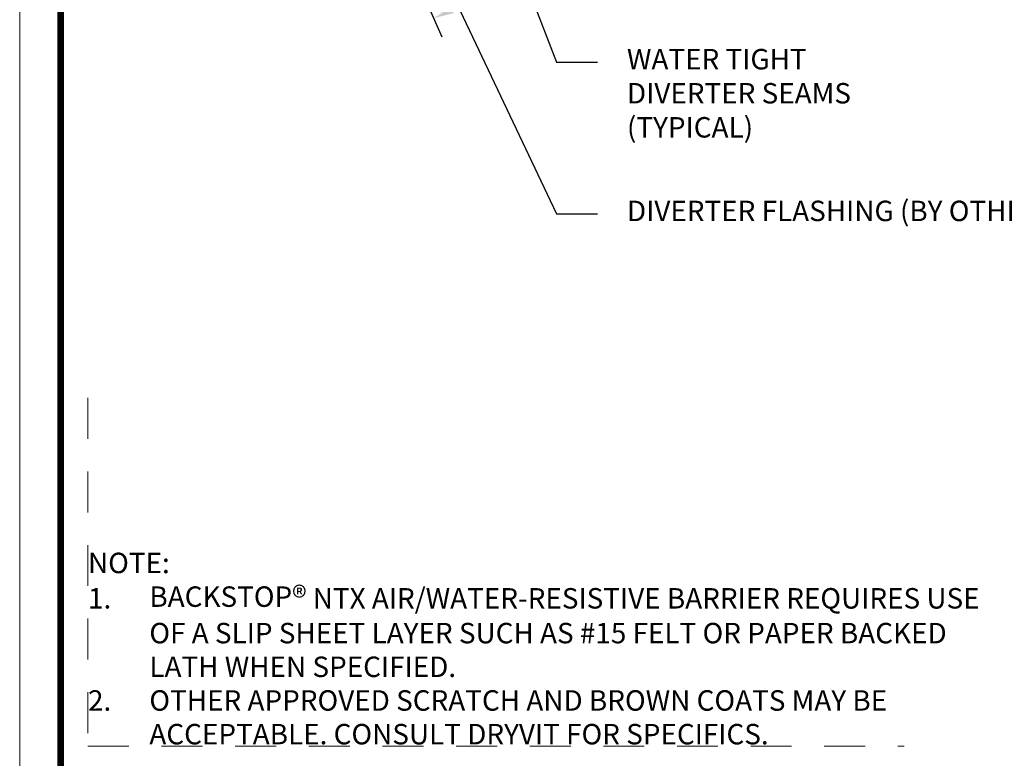
# Model space of a CAD drawing. Units: inches. Extents: x -0.4 to 84.2, y -12.4 to 10.6.
# Drawn here: x 34 to 37, y -11 to -8.7 of the extents above; entities that cross this region are included whole.
import ezdxf
from ezdxf import colors
from ezdxf.entities.mleader import LeaderData, LeaderLine
from ezdxf.math import Vec2, Vec3

# ---------------------------------------------------------------- set-up
doc = ezdxf.new("R2010")
doc.units = ezdxf.units.IN
doc.header["$MEASUREMENT"] = 0
doc.linetypes.add('HIDDEN2', pattern=[0.1875, 0.125, -0.0625])
doc.layers.get('0').update_dxf_attribs({"linetype": 'CONTINUOUS', "lineweight": 15})
doc.layers.get('DEFPOINTS').update_dxf_attribs({"linetype": 'CONTINUOUS'})
doc.layers.add('0 NONPLOT', color=6, linetype='HIDDEN2', lineweight=13, plot=False)
doc.layers.add('6 - Border', color=7, linetype='CONTINUOUS', lineweight=13, plot=False)
doc.layers.add('3- Titleblock', color=7, linetype='CONTINUOUS', lineweight=13)
doc.layers.add('TITLEBLOCK', color=7, linetype='CONTINUOUS', lineweight=15)
doc.styles.add('arial', font='arial.ttf', dxfattribs={"height": 0.0625})
doc.dimstyles.get("Standard").update_dxf_attribs({"dimtxt": 0.0625, "dimasz": 0.0625, "dimexe": 0.0625, "dimexo": 0.03125, "dimgap": 0.09, "dimtad": 0, "dimtih": 1, "dimtoh": 1, "dimdec": 4, "dimzin": 0, "dimdsep": 46, "dimtxsty": 'arial', "dimcen": 0, "dimclrd": 256, "dimclre": 256, "dimclrt": 256, "dimadec": 0, "dimazin": 0, "dimtfac": 1, "dimtdec": 4, "dimtofl": 0, "dimtmove": 0, "dimatfit": 3, "dimfxl": 1, "dimtolj": 1, "dimtzin": 0, "dimarcsym": 0})

# ---------------------------------------------------------------- blocks, each defined once
blk = doc.blocks.new('OPE - TB')
at = {"layer": '3- Titleblock', "lineweight": 0, "const_width": 0.02}
blk.add_lwpolyline([(0.125, 10.4254), (7.625, 10.4254), (7.625, 0.125), (0.125, 0.125)], close=True, dxfattribs=at)
at = {"layer": '6 - Border', "ltscale": 0.4}
blk.add_lwpolyline([(0, 10.5504), (7.75, 10.5504), (7.75, 0), (0, 0)], close=True, dxfattribs=at)
blk = doc.blocks.new('*D25')
at = {"lineweight": -2, "transparency": 16777216}
for p, q in [((36.1831, -8.0028), (36.3163, -8.309)), ((36.2341, -8.2766), (36.1578, -8.3098)), ((35.1562, -8.4496), (35.2895, -8.7558)), ((35.3218, -8.6735), (35.5557, -8.5718))]:
    blk.add_line(p, q, dxfattribs=at)
at = {"transparency": 16777216}
for points in [[(36.2299, -8.2671), (36.2382, -8.2862), (36.2914, -8.2517)], [(35.3177, -8.664), (35.326, -8.6831), (35.2645, -8.6985)]]:
    blk.add_solid(points, dxfattribs=at)
at = {"layer": 'DEFPOINTS', "color": 0, "transparency": 16777216}
for p in [(36.1706, -7.9741), (36.2914, -8.2517), (35.1438, -8.4209)]:
    blk.add_point(p, dxfattribs=at)
at = {"transparency": 16777216, "insert": (35.8567, -8.4408), "char_height": 0.0625, "attachment_point": 5, "style": 'arial'}
blk.add_mtext('\\A1;305 MM (12 IN)', dxfattribs=at)

msp = doc.modelspace()

# ---------------------------------------------------------------- linework, layer by layer
at = {"layer": '0 NONPLOT'}
msp.add_lwpolyline([(34.20871, -9.85897), (34.20871, -10.92417), (36.70232, -10.92417)], dxfattribs=at)

# ---------------------------------------------------------------- block references
at = {"layer": '3- Titleblock'}
msp.add_blockref('OPE - TB', (34, -12), dxfattribs=at)

# ---------------------------------------------------------------- texts
at = {"layer": 'TITLEBLOCK', "insert": (34.20871, -10.3324), "char_height": 0.0625, "width": 2.7369898, "attachment_point": 1, "line_spacing_factor": 0.988235, "style": 'arial'}
msp.add_mtext('NOTE:\\P\\pxi-3,l3,t3;1.^IBACKSTOP{\\H1.08333x;®} NTX AIR/WATER-RESISTIVE BARRIER REQUIRES USE OF A SLIP SHEET LAYER SUCH AS #15 FELT OR PAPER BACKED LATH WHEN SPECIFIED.\\P2.^IOTHER APPROVED SCRATCH AND BROWN COATS MAY BE ACCEPTABLE. CONSULT DRYVIT FOR SPECIFICS.', dxfattribs=at)

# ---------------------------------------------------------------- dimensions: what is measured, and where the dimension line sits
dim = msp.add_linear_dim(base=(36.29136, -8.25168), p1=(35.14378, -8.42092), p2=(36.17061, -7.97414), angle=23.51378, text='305 MM (12 IN)', dimstyle='Standard')
dim.commit()
dim.dimension.update_dxf_attribs({"geometry": '*D25', "text_midpoint": (35.85675, -8.44078), "dimtype": 161})

# ---------------------------------------------------------------- leaders
ml = msp.add_multileader_mtext('Standard')
ml.set_content('WATER TIGHT \\PDIVERTER SEAMS\\P(TYPICAL)', color=256, style='arial')
ml.set_leader_properties(color=256)
ml.build(insert=Vec2(0, 0))
ml.multileader.update_dxf_attribs({"dogleg_length": 0.125, "arrow_head_size": 0.0625})
ctx = ml.context
ctx.base_point, ctx.char_height, ctx.arrow_head_size, ctx.landing_gap_size, ctx.plane_origin = Vec3(35.76559, -8.83289), 0.0625, 0.0625, 0.09, Vec3(35.61954, -8.83289)
notes = []
notes.append((ctx, [(0, (1, 1, 0), (35.64059, -8.83289), (1, 0), 0.125, [(0, [(35.27039, -7.87202)], 0, [])])]))
ctx.mtext.insert, ctx.mtext.width, ctx.mtext.flow_direction = Vec3(35.85559, -8.79245), 1.139423, 5
ml = msp.add_multileader_mtext('Standard')
ml.set_content('DIVERTER FLASHING (BY OTHERS)', color=256, style='arial')
ml.set_leader_properties(color=256)
ml.build(insert=Vec2(0, 0))
ml.multileader.update_dxf_attribs({"dogleg_length": 0.125, "arrow_head_size": 0.0625})
ctx = ml.context
ctx.base_point, ctx.char_height, ctx.arrow_head_size, ctx.landing_gap_size, ctx.plane_origin = Vec3(35.76559, -9.29676), 0.0625, 0.0625, 0.09, Vec3(35.64059, -9.29676)
notes.append((ctx, [(0, (1, 1, 0), (35.64059, -9.29676), (1, 0), 0.125, [(0, [(35.21992, -8.4101)], 0, [])])]))
ctx.mtext.insert, ctx.mtext.width, ctx.mtext.flow_direction = Vec3(35.85559, -9.25632), 2.3066369, 5
for ctx, leaders in notes:
    for number, flags, end, landing, length, lines in leaders:
        leader = LeaderData()
        leader.index, (leader.has_last_leader_line, leader.has_dogleg_vector, leader.attachment_direction) = number, flags
        leader.last_leader_point, leader.dogleg_vector, leader.dogleg_length = Vec3(end), Vec3(landing), length
        for number, points, colour, breaks in lines:
            line = LeaderLine()
            line.index, line.vertices, line.color, line.breaks = number, Vec3.list(points), colors.encode_raw_color(colour), breaks
            leader.lines.append(line)
        ctx.leaders.append(leader)

doc.saveas('drawing.dxf')
